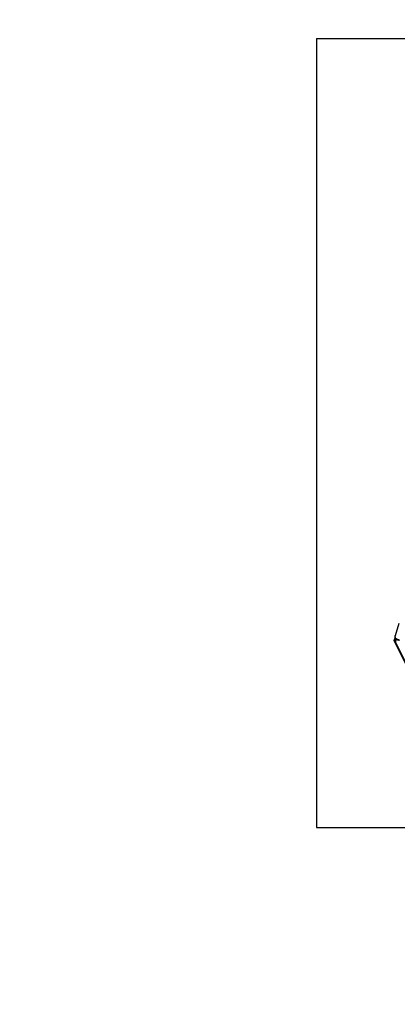
# Model space of a CAD drawing. Extents: x -50 to 2150, y -50 to 1535.
# Drawn here: x 1906 to 1927, y 1372 to 1426 of the extents above; entities that cross this region are included whole.
import ezdxf

# ---------------------------------------------------------------- set-up
doc = ezdxf.new("R2010")
doc.units = 0
doc.header["$LTSCALE"] = 50
doc.header["$MEASUREMENT"] = 0
doc.layers.get('0').update_dxf_attribs({"linetype": 'CONTINUOUS'})
doc.layers.add('VELUX_HATCH', color=1, linetype='CONTINUOUS')
doc.layers.add('VELUX_INFO', color=7, linetype='CONTINUOUS')
pattern_1 = [(90, (130, 55), (-6.25, 1e-15), []), (180, (130, 55), (-1e-15, -6.25), [])]

msp = doc.modelspace()

# ---------------------------------------------------------------- hatches: boundary and pattern name
at = {"layer": 'VELUX_HATCH'}
h = msp.add_hatch(dxfattribs=at)
h.set_pattern_fill('ANSI37', color=256, scale=50, style=0)
h.set_pattern_definition([(45, (180.659, 87.4666), (-4.419417, 4.419417), []), (135, (180.659, 87.4666), (-4.419417, -4.419417), [])])
h.paths.add_polyline_path([(1930.001, 658.518, -0.470653), (1955.708, 653.44, 0.217582), (1996.645, 634.741, 0.126605), (2050.659, 646.825), (2050.659, 661.168, -0.143687), (1996.941, 647.242, -0.219443), (1965.156, 661.624, 0.54011), (1921.886, 668.027, -0.186678), (1854.786, 644.491, -0.224082), (1815.157, 662.123), (1805.157, 662.156, -1), (1795.157, 662.189), (1790.157, 662.206, -1), (1780.157, 662.239), (1775.157, 662.255), (1775.116, 649.756), (1792.44, 649.698, -0.071217), (1815.1, 645.069, 0.170859), (1855.064, 631.994, 0.18531)])
h.paths.add_polyline_path([(196.82, 1457.122), (386.915, 1457.122), (386.915, 1475.407), (196.82, 1475.407)], flags=9)
h.paths.add_polyline_path([(1111.596, 87.864), (1280.739, 87.864), (1280.739, 106.149), (1111.596, 106.149)], flags=9)
h.paths.add_polyline_path([(1743.598, 88.78), (1987.788, 88.78), (1987.788, 104.78), (1743.598, 104.78)], flags=9)
h = msp.add_hatch(dxfattribs=at)
h.set_pattern_fill('ANSI37', color=256, scale=50, angle=45, style=0)
h.set_pattern_definition(pattern_1)
h.paths.add_polyline_path([(1163.088, 1337.144, 0.680766), (1175.373, 1347.503), (1267.291, 1425), (1244.02, 1425), (1122.837, 1322.829), (1138.952, 1303.716), (1148.509, 1311.773), (1149.708, 1325.864)])
h.paths.add_polyline_path([(146.16, 1424.655), (344.637, 1424.655), (344.637, 1442.941), (146.16, 1442.941)], flags=9)
h.paths.add_polyline_path([(1061.984, 59.111), (1191.318, 59.111), (1191.318, 71.111), (1061.984, 71.111)], flags=9)
h.paths.add_polyline_path([(1692.938, 56.314), (1937.129, 56.314), (1937.129, 72.314), (1692.938, 72.314)], flags=9)
h = msp.add_hatch(dxfattribs=at)
h.set_pattern_fill('ANSI37', color=256, scale=50, angle=45, style=0)
h.set_pattern_definition(pattern_1)
h.paths.add_polyline_path([(306.756, 436.365), (317.996, 431.025), (327.553, 439.083), (309.827, 460.107), (150, 325.355), (150, 305.735), (284.024, 418.733), (285.672, 416.779), (295.225, 424.834), (295.733, 425.342), (294.125, 427.249), (304.609, 436.088, -0.294065)])
h.paths.add_polyline_path([(146.16, 1424.655), (344.637, 1424.655), (344.637, 1442.941), (146.16, 1442.941)], flags=9)
h.paths.add_polyline_path([(1061.984, 59.111), (1191.318, 59.111), (1191.318, 71.111), (1061.984, 71.111)], flags=9)
h.paths.add_polyline_path([(1692.938, 56.314), (1937.129, 56.314), (1937.129, 72.314), (1692.938, 72.314)], flags=9)

# ---------------------------------------------------------------- linework, layer by layer
at = {"color": 7, "linetype": 'Continuous'}
for p, q in [((1926.63, 1392.456), (1926.839, 1393.135)), ((1926.62, 1392.391), (1926.563, 1392.204)), ((1928.112, 1389.026), (1926.566, 1392.178)), ((1926.581, 1392.225), (1926.615, 1392.201)), ((1926.637, 1392.116), (1926.607, 1392.178)), ((1926.629, 1392.26), (1926.661, 1392.281)), ((1926.643, 1392.232), (1926.629, 1392.26)), ((1926.64, 1392.317), (1926.657, 1392.286)), ((1926.643, 1392.232), (1926.676, 1392.254)), ((1926.647, 1392.084), (1928.194, 1388.932)), ((1926.663, 1392.278), (1926.663, 1392.277)), ((1926.663, 1392.277), (1926.679, 1392.248)), ((1926.705, 1392.232), (1926.672, 1392.21)), ((1926.679, 1392.248), (1926.68, 1392.247)), ((1926.68, 1392.247), (1926.68, 1392.247))]:
    msp.add_line(p, q, dxfattribs=at)
for points, start_tangent, end_tangent in [([(1926.566, 1392.178), (1926.563, 1392.185), (1926.561, 1392.192), (1926.561, 1392.198), (1926.563, 1392.204)], (-0.013216, 0.026932), (0.008853, 0.028664)), ([(1926.563, 1392.204), (1926.563, 1392.205), (1926.566, 1392.211), (1926.57, 1392.216), (1926.575, 1392.221), (1926.581, 1392.225)], (0.008853, 0.028664), (0.026473, 0.014113)), ([(1926.581, 1392.225), (1926.592, 1392.235), (1926.603, 1392.244), (1926.616, 1392.253), (1926.629, 1392.26)], (0.020309, 0.02208), (0.027069, 0.012934)), ([(1926.607, 1392.178), (1926.606, 1392.182), (1926.605, 1392.186), (1926.605, 1392.189), (1926.606, 1392.191)], (-0.013216, 0.026932), (0.008861, 0.028661)), ([(1926.606, 1392.191), (1926.606, 1392.193), (1926.608, 1392.196), (1926.611, 1392.199), (1926.615, 1392.201)], (0.008861, 0.028661), (0.026473, 0.014113)), ([(1926.615, 1392.201), (1926.623, 1392.212), (1926.633, 1392.222), (1926.643, 1392.232)], (0.01701, 0.024711), (0.023054, 0.019197)), ([(1926.64, 1392.317), (1926.638, 1392.322), (1926.633, 1392.332), (1926.629, 1392.342), (1926.626, 1392.353), (1926.623, 1392.364), (1926.622, 1392.375), (1926.621, 1392.386), (1926.62, 1392.397), (1926.621, 1392.409), (1926.622, 1392.421), (1926.624, 1392.433), (1926.626, 1392.444), (1926.63, 1392.456)], (-0.014557, 0.026232), (0.008857, 0.028663)), ([(1926.672, 1392.21), (1926.662, 1392.2), (1926.652, 1392.188), (1926.643, 1392.177), (1926.634, 1392.164)], (-0.022051, -0.020341), (-0.016428, -0.025102)), ([(1926.634, 1392.164), (1926.634, 1392.153), (1926.634, 1392.141), (1926.635, 1392.13), (1926.637, 1392.12), (1926.639, 1392.109), (1926.641, 1392.1), (1926.644, 1392.091), (1926.647, 1392.084)], (-0.001306, -0.029972), (0.013216, -0.026932)), ([(1926.833, 1392.221), (1926.819, 1392.222), (1926.806, 1392.223), (1926.792, 1392.224), (1926.779, 1392.226), (1926.766, 1392.229), (1926.754, 1392.232), (1926.742, 1392.236), (1926.73, 1392.24), (1926.719, 1392.245), (1926.708, 1392.251), (1926.698, 1392.257), (1926.688, 1392.264), (1926.679, 1392.271), (1926.671, 1392.278), (1926.663, 1392.286), (1926.656, 1392.294), (1926.649, 1392.303), (1926.643, 1392.313), (1926.64, 1392.317)], (-0.03, 0), (-0.014557, 0.026232)), ([(1926.663, 1392.278), (1926.661, 1392.28), (1926.659, 1392.283), (1926.657, 1392.286)], (-0.016146, 0.025285), (-0.014557, 0.026232)), ([(1926.696, 1392.226), (1926.69, 1392.233), (1926.685, 1392.24), (1926.68, 1392.247)], (-0.020176, 0.022202), (-0.016402, 0.025119)), ([(1926.851, 1392.189), (1926.838, 1392.189), (1926.825, 1392.19), (1926.812, 1392.192), (1926.799, 1392.194), (1926.787, 1392.196), (1926.775, 1392.199), (1926.763, 1392.203), (1926.752, 1392.207), (1926.741, 1392.211), (1926.731, 1392.217), (1926.721, 1392.222), (1926.711, 1392.228), (1926.702, 1392.235), (1926.696, 1392.24)], (-0.03, 0), (-0.022885, 0.019398))]:
    msp.add_spline(points, degree=3, dxfattribs=dict(at, start_tangent=start_tangent, end_tangent=end_tangent))
at = {"layer": 'VELUX_INFO', "color": 7}
for p, q in [((1922.33, 1425), (2050, 1425)), ((1922.33, 1425), (1922.33, 1381.992)), ((1922.33, 1381.992), (2050, 1381.992))]:
    msp.add_line(p, q, dxfattribs=at)
at = {"layer": 'VELUX_INFO', "color": 7, "const_width": 6.72}
msp.add_lwpolyline([(1929.05, 1378.632), (2056.72, 1378.632)], dxfattribs=at)

doc.saveas('drawing.dxf')
